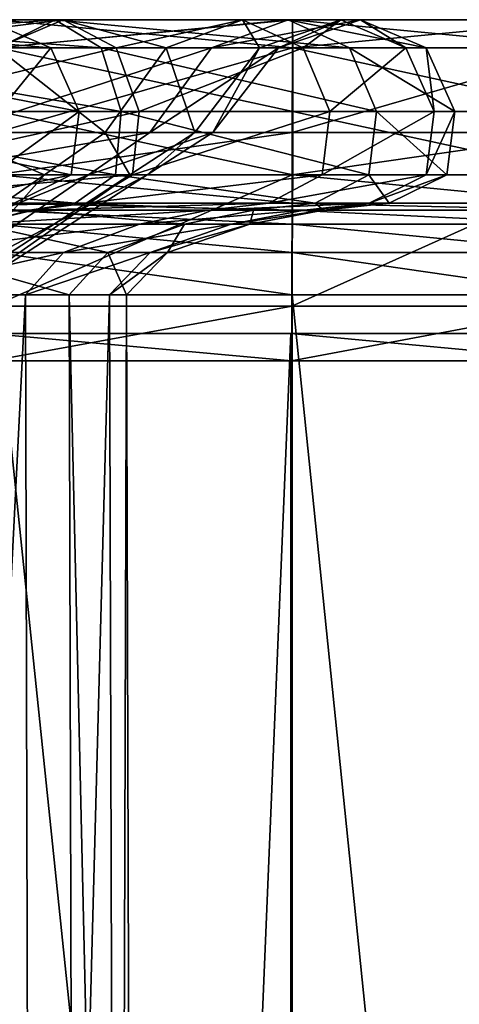
# Model space of a CAD drawing. Units: metres. Extents: x -2.99 to 2.55, y -1.51 to 2.17.
# Drawn here: x -1.77 to -1.57, y 1.71 to 2.17 of the extents above; entities that cross this region are included whole.
import ezdxf

# ---------------------------------------------------------------- set-up
doc = ezdxf.new("R2010")
doc.units = ezdxf.units.M

msp = doc.modelspace()

# ---------------------------------------------------------------- linework, layer by layer
for points in [[(-1.927929, 2.152848, 1.340734), (-1.783135, 2.152848, 1.243744), (-1.75635, 2.166037, 1.271358)], [(-1.927929, 2.152848, 1.340734), (-1.75635, 2.166037, 1.271358), (-1.912316, 2.166037, 1.375894)], [(-1.9164, 2.166037, 1.139991), (-1.788975, 2.166037, 0.930068), (-1.758473, 2.152848, 0.934138)], [(-1.9164, 2.166037, 1.139991), (-1.758473, 2.152848, 0.934138), (-1.898065, 2.152848, 1.164705)], [(-1.912316, 2.166037, 1.375894), (-1.75635, 2.166037, 1.271358), (-1.734923, 2.152848, 1.293445)], [(-1.912316, 2.166037, 1.375894), (-1.734923, 2.152848, 1.293445), (-1.899827, 2.152848, 1.404018)], [(-1.783534, 2.152848, 0.470146), (-1.876208, 2.166037, 0.322505), (-1.752632, 2.166037, 0.447231)], [(-1.752632, 2.166037, 0.447231), (-1.876208, 2.166037, 0.322505), (-1.857785, 2.152848, 0.297856)], [(-1.752632, 2.166037, 0.447231), (-1.857785, 2.152848, 0.297856), (-1.727914, 2.152848, 0.428902)], [(-1.788975, 2.166037, 0.930068), (-1.794989, 2.152848, 0.702317), (-1.758473, 2.152848, 0.934138)], [(-1.783669, 2.152848, 1.672112), (-1.645391, 2.152848, 1.670921), (-1.645312, 2.166037, 1.709392)], [(-1.783669, 2.152848, 1.672112), (-1.645312, 2.166037, 1.709392), (-1.783248, 2.166037, 1.71058)], [(-1.70444, 2.152848, 0.611539), (-1.783534, 2.152848, 0.470146), (-1.752632, 2.166037, 0.447231)], [(-1.783248, 2.166037, 1.71058), (-1.645312, 2.166037, 1.709392), (-1.645249, 2.152848, 1.740164)], [(-1.783248, 2.166037, 1.71058), (-1.645249, 2.152848, 1.740164), (-1.782912, 2.152848, 1.741351)], [(-1.783135, 2.152848, 1.243744), (-1.683308, 2.152848, 1.094621), (-1.647376, 2.166037, 1.108364)], [(-1.783135, 2.152848, 1.243744), (-1.647376, 2.166037, 1.108364), (-1.75635, 2.166037, 1.271358)], [(-1.75635, 2.166037, 1.271358), (-1.647376, 2.166037, 1.108364), (-1.618634, 2.152848, 1.119357)], [(-1.75635, 2.166037, 1.271358), (-1.618634, 2.152848, 1.119357), (-1.734923, 2.152848, 1.293445)], [(-1.70444, 2.152848, 0.611539), (-1.752632, 2.166037, 0.447231), (-1.668823, 2.166037, 0.597001)], [(-1.668823, 2.166037, 0.597001), (-1.752632, 2.166037, 0.447231), (-1.727914, 2.152848, 0.428902)], [(-1.668823, 2.166037, 0.597001), (-1.727914, 2.152848, 0.428902), (-1.640333, 2.152848, 0.585371)], [(-1.660716, 2.152848, 0.767078), (-1.70444, 2.152848, 0.611539), (-1.668823, 2.166037, 0.597001)], [(-1.683308, 2.152848, 1.094621), (-1.65193, 2.152848, 0.928386), (-1.613519, 2.166037, 0.930509)], [(-1.683308, 2.152848, 1.094621), (-1.613519, 2.166037, 0.930509), (-1.647376, 2.166037, 1.108364)], [(-1.660716, 2.152848, 0.767078), (-1.668823, 2.166037, 0.597001), (-1.622757, 2.166037, 0.760826)], [(-1.622757, 2.166037, 0.760826), (-1.668823, 2.166037, 0.597001), (-1.640333, 2.152848, 0.585371)], [(-1.65193, 2.152848, 0.928386), (-1.660716, 2.152848, 0.767078), (-1.622757, 2.166037, 0.760826)], [(-1.65193, 2.152848, 0.928386), (-1.622757, 2.166037, 0.760826), (-1.613519, 2.166037, 0.930509)], [(-1.647376, 2.166037, 1.108364), (-1.613519, 2.166037, 0.930509), (-1.582793, 2.152848, 0.932208)], [(-1.647376, 2.166037, 1.108364), (-1.582793, 2.152848, 0.932208), (-1.618634, 2.152848, 1.119357)], [(-1.645391, 2.152848, 1.670921), (-1.508739, 2.152848, 1.670668), (-1.508675, 2.166037, 1.709138)], [(-1.645391, 2.152848, 1.670921), (-1.508675, 2.166037, 1.709138), (-1.645312, 2.166037, 1.709392)], [(-1.645312, 2.166037, 1.709392), (-1.508675, 2.166037, 1.709138), (-1.508624, 2.152848, 1.739911)], [(-1.645312, 2.166037, 1.709392), (-1.508624, 2.152848, 1.739911), (-1.645249, 2.152848, 1.740164)], [(-1.622757, 2.166037, 0.760826), (-1.640333, 2.152848, 0.585371), (-1.592394, 2.152848, 0.755825)], [(-1.613519, 2.166037, 0.930509), (-1.622757, 2.166037, 0.760826), (-1.592394, 2.152848, 0.755825)], [(-1.613519, 2.166037, 0.930509), (-1.592394, 2.152848, 0.755825), (-1.582793, 2.152848, 0.932208)], [(-1.899827, 2.152848, 1.404018), (-1.734923, 2.152848, 1.293445), (-1.72555, 2.123173, 1.303109)], [(-1.899827, 2.152848, 1.404018), (-1.72555, 2.123173, 1.303109), (-1.894363, 2.123173, 1.416322)], [(-1.898065, 2.152848, 1.164705), (-1.758473, 2.152848, 0.934138), (-1.745128, 2.123173, 0.935919)], [(-1.898065, 2.152848, 1.164705), (-1.745128, 2.123173, 0.935919), (-1.890044, 2.123173, 1.175516)], [(-1.727914, 2.152848, 0.428902), (-1.857785, 2.152848, 0.297856), (-1.849725, 2.123173, 0.287072)], [(-1.727914, 2.152848, 0.428902), (-1.849725, 2.123173, 0.287072), (-1.717101, 2.123173, 0.420883)], [(-1.732932, 2.113284, 0.62317), (-1.808252, 2.113284, 0.488476), (-1.783534, 2.152848, 0.470146)], [(-1.804561, 2.113284, 1.221655), (-1.71205, 2.113284, 1.083627), (-1.683308, 2.152848, 1.094621)], [(-1.804561, 2.113284, 1.221655), (-1.683308, 2.152848, 1.094621), (-1.783135, 2.152848, 1.243744)], [(-1.758473, 2.152848, 0.934138), (-1.794989, 2.152848, 0.702317), (-1.782708, 2.123173, 0.696802)], [(-1.784006, 2.113284, 1.64134), (-1.645455, 2.113284, 1.640147), (-1.645391, 2.152848, 1.670921)], [(-1.784006, 2.113284, 1.64134), (-1.645391, 2.152848, 1.670921), (-1.783669, 2.152848, 1.672112)], [(-1.732932, 2.113284, 0.62317), (-1.783534, 2.152848, 0.470146), (-1.70444, 2.152848, 0.611539)], [(-1.782912, 2.152848, 1.741351), (-1.645249, 2.152848, 1.740164), (-1.645221, 2.123173, 1.753626)], [(-1.782912, 2.152848, 1.741351), (-1.645221, 2.123173, 1.753626), (-1.782765, 2.123173, 1.754812)], [(-1.758473, 2.152848, 0.934138), (-1.782708, 2.123173, 0.696802), (-1.745128, 2.123173, 0.935919)], [(-1.734923, 2.152848, 1.293445), (-1.618634, 2.152848, 1.119357), (-1.606059, 2.123173, 1.124167)], [(-1.734923, 2.152848, 1.293445), (-1.606059, 2.123173, 1.124167), (-1.72555, 2.123173, 1.303109)], [(-1.69108, 2.113284, 0.772079), (-1.732932, 2.113284, 0.62317), (-1.70444, 2.152848, 0.611539)], [(-1.640333, 2.152848, 0.585371), (-1.727914, 2.152848, 0.428902), (-1.717101, 2.123173, 0.420883)], [(-1.640333, 2.152848, 0.585371), (-1.717101, 2.123173, 0.420883), (-1.627869, 2.123173, 0.580283)], [(-1.71205, 2.113284, 1.083627), (-1.682657, 2.113284, 0.926687), (-1.65193, 2.152848, 0.928386)], [(-1.71205, 2.113284, 1.083627), (-1.65193, 2.152848, 0.928386), (-1.683308, 2.152848, 1.094621)], [(-1.69108, 2.113284, 0.772079), (-1.70444, 2.152848, 0.611539), (-1.660716, 2.152848, 0.767078)], [(-1.682657, 2.113284, 0.926687), (-1.69108, 2.113284, 0.772079), (-1.660716, 2.152848, 0.767078)], [(-1.682657, 2.113284, 0.926687), (-1.660716, 2.152848, 0.767078), (-1.65193, 2.152848, 0.928386)], [(-1.645455, 2.113284, 1.640147), (-1.50879, 2.113284, 1.639894), (-1.508739, 2.152848, 1.670668)], [(-1.645455, 2.113284, 1.640147), (-1.508739, 2.152848, 1.670668), (-1.645391, 2.152848, 1.670921)], [(-1.645249, 2.152848, 1.740164), (-1.508624, 2.152848, 1.739911), (-1.508602, 2.123173, 1.753373)], [(-1.645249, 2.152848, 1.740164), (-1.508602, 2.123173, 1.753373), (-1.645221, 2.123173, 1.753626)], [(-1.592394, 2.152848, 0.755825), (-1.640333, 2.152848, 0.585371), (-1.627869, 2.123173, 0.580283)], [(-1.592394, 2.152848, 0.755825), (-1.627869, 2.123173, 0.580283), (-1.57911, 2.123173, 0.753637)], [(-1.618634, 2.152848, 1.119357), (-1.582793, 2.152848, 0.932208), (-1.569351, 2.123173, 0.932951)], [(-1.618634, 2.152848, 1.119357), (-1.569351, 2.123173, 0.932951), (-1.606059, 2.123173, 1.124167)], [(-1.582793, 2.152848, 0.932208), (-1.592394, 2.152848, 0.755825), (-1.57911, 2.123173, 0.753637)], [(-1.582793, 2.152848, 0.932208), (-1.57911, 2.123173, 0.753637), (-1.569351, 2.123173, 0.932951)], [(-1.894363, 2.123173, 1.416322), (-1.728229, 2.093497, 1.300346), (-1.895924, 2.093497, 1.412806)], [(-1.894363, 2.123173, 1.416322), (-1.72555, 2.123173, 1.303109), (-1.728229, 2.093497, 1.300346)], [(-1.890044, 2.123173, 1.175516), (-1.748942, 2.093497, 0.93541), (-1.892336, 2.093497, 1.172427)], [(-1.890044, 2.123173, 1.175516), (-1.745128, 2.123173, 0.935919), (-1.748942, 2.093497, 0.93541)], [(-1.717101, 2.123173, 0.420883), (-1.849725, 2.123173, 0.287072), (-1.852029, 2.093497, 0.290154)], [(-1.717101, 2.123173, 0.420883), (-1.852029, 2.093497, 0.290154), (-1.720191, 2.093497, 0.423174)], [(-1.745128, 2.123173, 0.935919), (-1.782708, 2.123173, 0.696802), (-1.786217, 2.093497, 0.698378)], [(-1.745128, 2.123173, 0.935919), (-1.786217, 2.093497, 0.698378), (-1.748942, 2.093497, 0.93541)], [(-1.782765, 2.123173, 1.754812), (-1.645229, 2.093497, 1.749779), (-1.782807, 2.093497, 1.750965)], [(-1.782765, 2.123173, 1.754812), (-1.645221, 2.123173, 1.753626), (-1.645229, 2.093497, 1.749779)], [(-1.72555, 2.123173, 1.303109), (-1.609653, 2.093497, 1.122792), (-1.728229, 2.093497, 1.300346)], [(-1.72555, 2.123173, 1.303109), (-1.606059, 2.123173, 1.124167), (-1.609653, 2.093497, 1.122792)], [(-1.627869, 2.123173, 0.580283), (-1.717101, 2.123173, 0.420883), (-1.720191, 2.093497, 0.423174)], [(-1.627869, 2.123173, 0.580283), (-1.720191, 2.093497, 0.423174), (-1.631431, 2.093497, 0.581737)], [(-1.645221, 2.123173, 1.753626), (-1.508608, 2.093497, 1.749526), (-1.645229, 2.093497, 1.749779)], [(-1.645221, 2.123173, 1.753626), (-1.508602, 2.123173, 1.753373), (-1.508608, 2.093497, 1.749526)], [(-1.57911, 2.123173, 0.753637), (-1.627869, 2.123173, 0.580283), (-1.631431, 2.093497, 0.581737)], [(-1.57911, 2.123173, 0.753637), (-1.631431, 2.093497, 0.581737), (-1.582906, 2.093497, 0.754262)], [(-1.606059, 2.123173, 1.124167), (-1.573192, 2.093497, 0.932739), (-1.609653, 2.093497, 1.122792)], [(-1.606059, 2.123173, 1.124167), (-1.569351, 2.123173, 0.932951), (-1.573192, 2.093497, 0.932739)], [(-1.569351, 2.123173, 0.932951), (-1.57911, 2.123173, 0.753637), (-1.582906, 2.093497, 0.754262)], [(-1.569351, 2.123173, 0.932951), (-1.582906, 2.093497, 0.754262), (-1.573192, 2.093497, 0.932739)], [(-1.761423, 2.0935, 0.6348), (-1.832971, 2.0935, 0.506806), (-1.808252, 2.113284, 0.488476)], [(-1.825988, 2.0935, 1.199567), (-1.740792, 2.0935, 1.072633), (-1.71205, 2.113284, 1.083627)], [(-1.825988, 2.0935, 1.199567), (-1.71205, 2.113284, 1.083627), (-1.804561, 2.113284, 1.221655)], [(-1.761423, 2.0935, 0.6348), (-1.808252, 2.113284, 0.488476), (-1.732932, 2.113284, 0.62317)], [(-1.784342, 2.0935, 1.610568), (-1.645518, 2.0935, 1.609374), (-1.645455, 2.113284, 1.640147)], [(-1.784342, 2.0935, 1.610568), (-1.645455, 2.113284, 1.640147), (-1.784006, 2.113284, 1.64134)], [(-1.721445, 2.0935, 0.777081), (-1.761423, 2.0935, 0.6348), (-1.732932, 2.113284, 0.62317)], [(-1.740792, 2.0935, 1.072633), (-1.713383, 2.0935, 0.924989), (-1.682657, 2.113284, 0.926687)], [(-1.740792, 2.0935, 1.072633), (-1.682657, 2.113284, 0.926687), (-1.71205, 2.113284, 1.083627)], [(-1.721445, 2.0935, 0.777081), (-1.732932, 2.113284, 0.62317), (-1.69108, 2.113284, 0.772079)], [(-1.713383, 2.0935, 0.924989), (-1.721445, 2.0935, 0.777081), (-1.69108, 2.113284, 0.772079)], [(-1.713383, 2.0935, 0.924989), (-1.69108, 2.113284, 0.772079), (-1.682657, 2.113284, 0.926687)], [(-1.645518, 2.0935, 1.609374), (-1.508841, 2.0935, 1.60912), (-1.50879, 2.113284, 1.639894)], [(-1.645518, 2.0935, 1.609374), (-1.50879, 2.113284, 1.639894), (-1.645455, 2.113284, 1.640147)], [(-1.895924, 2.093497, 1.412806), (-1.746976, 2.080308, 1.28102), (-1.906852, 2.080308, 1.388198)], [(-1.895924, 2.093497, 1.412806), (-1.728229, 2.093497, 1.300346), (-1.746976, 2.080308, 1.28102)], [(-1.89263, 2.032178, 1.130865), (-1.83019, 2.032178, 1.03844), (-1.740792, 2.0935, 1.072633)], [(-1.89263, 2.032178, 1.130865), (-1.740792, 2.0935, 1.072633), (-1.825988, 2.0935, 1.199567)], [(-1.892336, 2.093497, 1.172427), (-1.748942, 2.093497, 0.93541), (-1.775631, 2.080308, 0.931849)], [(-1.720191, 2.093497, 0.423174), (-1.852029, 2.093497, 0.290154), (-1.868148, 2.080308, 0.311721)], [(-1.720191, 2.093497, 0.423174), (-1.868148, 2.080308, 0.311721), (-1.741819, 2.080308, 0.439212)], [(-1.815886, 2.032178, 0.792636), (-1.850038, 2.032178, 0.670972), (-1.761423, 2.0935, 0.6348)], [(-1.850038, 2.032178, 0.670972), (-1.832971, 2.0935, 0.506806), (-1.761423, 2.0935, 0.6348)], [(-1.83019, 2.032178, 1.03844), (-1.808951, 2.032178, 0.919705), (-1.713383, 2.0935, 0.924989)], [(-1.83019, 2.032178, 1.03844), (-1.713383, 2.0935, 0.924989), (-1.740792, 2.0935, 1.072633)], [(-1.808951, 2.032178, 0.919705), (-1.815886, 2.032178, 0.792636), (-1.721445, 2.0935, 0.777081)], [(-1.815886, 2.032178, 0.792636), (-1.761423, 2.0935, 0.6348), (-1.721445, 2.0935, 0.777081)], [(-1.748942, 2.093497, 0.93541), (-1.786217, 2.093497, 0.698378), (-1.810779, 2.080308, 0.709408)], [(-1.748942, 2.093497, 0.93541), (-1.810779, 2.080308, 0.709408), (-1.775631, 2.080308, 0.931849)], [(-1.808951, 2.032178, 0.919705), (-1.721445, 2.0935, 0.777081), (-1.713383, 2.0935, 0.924989)], [(-1.785389, 2.032178, 1.51486), (-1.645714, 2.032178, 1.513661), (-1.645518, 2.0935, 1.609374)], [(-1.785389, 2.032178, 1.51486), (-1.645518, 2.0935, 1.609374), (-1.784342, 2.0935, 1.610568)], [(-1.782807, 2.093497, 1.750965), (-1.645284, 2.080308, 1.722854), (-1.783101, 2.080308, 1.724042)], [(-1.782807, 2.093497, 1.750965), (-1.645229, 2.093497, 1.749779), (-1.645284, 2.080308, 1.722854)], [(-1.728229, 2.093497, 1.300346), (-1.634802, 2.080308, 1.113174), (-1.746976, 2.080308, 1.28102)], [(-1.631431, 2.093497, 0.581737), (-1.720191, 2.093497, 0.423174), (-1.741819, 2.080308, 0.439212)], [(-1.631431, 2.093497, 0.581737), (-1.741819, 2.080308, 0.439212), (-1.656359, 2.080308, 0.591913)], [(-1.728229, 2.093497, 1.300346), (-1.609653, 2.093497, 1.122792), (-1.634802, 2.080308, 1.113174)], [(-1.582906, 2.093497, 0.754262), (-1.631431, 2.093497, 0.581737), (-1.656359, 2.080308, 0.591913)], [(-1.582906, 2.093497, 0.754262), (-1.656359, 2.080308, 0.591913), (-1.609474, 2.080308, 0.758638)], [(-1.645714, 2.032178, 1.513661), (-1.509, 2.032178, 1.513408), (-1.508841, 2.0935, 1.60912)], [(-1.645714, 2.032178, 1.513661), (-1.508841, 2.0935, 1.60912), (-1.645518, 2.0935, 1.609374)], [(-1.645229, 2.093497, 1.749779), (-1.508653, 2.080308, 1.722601), (-1.645284, 2.080308, 1.722854)], [(-1.645229, 2.093497, 1.749779), (-1.508608, 2.093497, 1.749526), (-1.508653, 2.080308, 1.722601)], [(-1.609653, 2.093497, 1.122792), (-1.600076, 2.080308, 0.931252), (-1.634802, 2.080308, 1.113174)], [(-1.609653, 2.093497, 1.122792), (-1.573192, 2.093497, 0.932739), (-1.600076, 2.080308, 0.931252)], [(-1.573192, 2.093497, 0.932739), (-1.582906, 2.093497, 0.754262), (-1.609474, 2.080308, 0.758638)], [(-1.573192, 2.093497, 0.932739), (-1.609474, 2.080308, 0.758638), (-1.600076, 2.080308, 0.931252)], [(-1.906852, 2.080308, 1.388198), (-1.768403, 2.07701, 1.258931), (-1.919341, 2.07701, 1.360073)], [(-1.906852, 2.080308, 1.388198), (-1.746976, 2.080308, 1.28102), (-1.768403, 2.07701, 1.258931)], [(-1.741819, 2.080308, 0.439212), (-1.868148, 2.080308, 0.311721), (-1.886571, 2.07701, 0.336371)], [(-1.741819, 2.080308, 0.439212), (-1.886571, 2.07701, 0.336371), (-1.766537, 2.07701, 0.457542)], [(-1.783101, 2.080308, 1.724042), (-1.645348, 2.07701, 1.69208), (-1.783438, 2.07701, 1.69327)], [(-1.783101, 2.080308, 1.724042), (-1.645284, 2.080308, 1.722854), (-1.645348, 2.07701, 1.69208)], [(-1.746976, 2.080308, 1.28102), (-1.663545, 2.07701, 1.102179), (-1.768403, 2.07701, 1.258931)], [(-1.656359, 2.080308, 0.591913), (-1.741819, 2.080308, 0.439212), (-1.766537, 2.07701, 0.457542)], [(-1.656359, 2.080308, 0.591913), (-1.766537, 2.07701, 0.457542), (-1.684851, 2.07701, 0.603543)], [(-1.746976, 2.080308, 1.28102), (-1.634802, 2.080308, 1.113174), (-1.663545, 2.07701, 1.102179)], [(-1.609474, 2.080308, 0.758638), (-1.656359, 2.080308, 0.591913), (-1.684851, 2.07701, 0.603543)], [(-1.609474, 2.080308, 0.758638), (-1.684851, 2.07701, 0.603543), (-1.639839, 2.07701, 0.763639)], [(-1.634802, 2.080308, 1.113174), (-1.630804, 2.07701, 0.929554), (-1.663545, 2.07701, 1.102179)], [(-1.645284, 2.080308, 1.722854), (-1.508704, 2.07701, 1.691827), (-1.645348, 2.07701, 1.69208)], [(-1.645284, 2.080308, 1.722854), (-1.508653, 2.080308, 1.722601), (-1.508704, 2.07701, 1.691827)], [(-1.600076, 2.080308, 0.931252), (-1.609474, 2.080308, 0.758638), (-1.639839, 2.07701, 0.763639)], [(-1.600076, 2.080308, 0.931252), (-1.639839, 2.07701, 0.763639), (-1.630804, 2.07701, 0.929554)], [(-1.634802, 2.080308, 1.113174), (-1.600076, 2.080308, 0.931252), (-1.630804, 2.07701, 0.929554)], [(-1.919341, 2.07701, 1.360073), (-1.768403, 2.07701, 1.258931), (-1.792509, 2.070416, 1.234081)], [(-1.766537, 2.07701, 0.457542), (-1.886571, 2.07701, 0.336371), (-1.907298, 2.070416, 0.364103)], [(-1.766537, 2.07701, 0.457542), (-1.907298, 2.070416, 0.364103), (-1.794347, 2.070416, 0.478165)], [(-1.684851, 2.07701, 0.603543), (-1.766537, 2.07701, 0.457542), (-1.794347, 2.070416, 0.478165)], [(-1.684851, 2.07701, 0.603543), (-1.794347, 2.070416, 0.478165), (-1.716904, 2.070416, 0.616628)], [(-1.768403, 2.07701, 1.258931), (-1.695881, 2.070416, 1.089812), (-1.792509, 2.070416, 1.234081)], [(-1.783438, 2.07701, 1.69327), (-1.645419, 2.070416, 1.657458), (-1.783816, 2.070416, 1.658649)], [(-1.783438, 2.07701, 1.69327), (-1.645348, 2.07701, 1.69208), (-1.645419, 2.070416, 1.657458)], [(-1.768403, 2.07701, 1.258931), (-1.663545, 2.07701, 1.102179), (-1.695881, 2.070416, 1.089812)], [(-1.639839, 2.07701, 0.763639), (-1.684851, 2.07701, 0.603543), (-1.716904, 2.070416, 0.616628)], [(-1.639839, 2.07701, 0.763639), (-1.716904, 2.070416, 0.616628), (-1.674, 2.070416, 0.769266)], [(-1.663545, 2.07701, 1.102179), (-1.665372, 2.070416, 0.927643), (-1.695881, 2.070416, 1.089812)], [(-1.630804, 2.07701, 0.929554), (-1.639839, 2.07701, 0.763639), (-1.674, 2.070416, 0.769266)], [(-1.630804, 2.07701, 0.929554), (-1.674, 2.070416, 0.769266), (-1.665372, 2.070416, 0.927643)], [(-1.663545, 2.07701, 1.102179), (-1.630804, 2.07701, 0.929554), (-1.665372, 2.070416, 0.927643)], [(-1.645348, 2.07701, 1.69208), (-1.508761, 2.070416, 1.657204), (-1.645419, 2.070416, 1.657458)], [(-1.645348, 2.07701, 1.69208), (-1.508704, 2.07701, 1.691827), (-1.508761, 2.070416, 1.657204)], [(-1.716904, 2.070416, 0.616628), (-1.794347, 2.070416, 0.478165), (-1.825248, 2.057227, 0.501079)], [(-1.716904, 2.070416, 0.616628), (-1.825248, 2.057227, 0.501079), (-1.752522, 2.057227, 0.631166)], [(-1.792509, 2.070416, 1.234081), (-1.731813, 2.057227, 1.076068), (-1.819294, 2.057227, 1.206468)], [(-1.792509, 2.070416, 1.234081), (-1.695881, 2.070416, 1.089812), (-1.731813, 2.057227, 1.076068)], [(-1.783816, 2.070416, 1.658649), (-1.645498, 2.057227, 1.618988), (-1.784237, 2.057227, 1.620182)], [(-1.783816, 2.070416, 1.658649), (-1.645419, 2.070416, 1.657458), (-1.645498, 2.057227, 1.618988)], [(-1.674, 2.070416, 0.769266), (-1.716904, 2.070416, 0.616628), (-1.752522, 2.057227, 0.631166)], [(-1.674, 2.070416, 0.769266), (-1.752522, 2.057227, 0.631166), (-1.711958, 2.057227, 0.775518)], [(-1.695881, 2.070416, 1.089812), (-1.703783, 2.057227, 0.925519), (-1.731813, 2.057227, 1.076068)], [(-1.665372, 2.070416, 0.927643), (-1.674, 2.070416, 0.769266), (-1.711958, 2.057227, 0.775518)], [(-1.665372, 2.070416, 0.927643), (-1.711958, 2.057227, 0.775518), (-1.703783, 2.057227, 0.925519)], [(-1.695881, 2.070416, 1.089812), (-1.665372, 2.070416, 0.927643), (-1.703783, 2.057227, 0.925519)], [(-1.645419, 2.070416, 1.657458), (-1.508825, 2.057227, 1.618735), (-1.645498, 2.057227, 1.618988)], [(-1.645419, 2.070416, 1.657458), (-1.508761, 2.070416, 1.657204), (-1.508825, 2.057227, 1.618735)], [(-1.752522, 2.057227, 0.631166), (-1.825248, 2.057227, 0.501079), (-1.840696, 2.037443, 0.512534)], [(-1.752522, 2.057227, 0.631166), (-1.840696, 2.037443, 0.512534), (-1.770327, 2.037443, 0.638434)], [(-1.819294, 2.057227, 1.206468), (-1.749776, 2.037443, 1.069197), (-1.832685, 2.037443, 1.192664)], [(-1.819294, 2.057227, 1.206468), (-1.731813, 2.057227, 1.076068), (-1.749776, 2.037443, 1.069197)], [(-1.784237, 2.057227, 1.620182), (-1.645537, 2.037443, 1.599756), (-1.784448, 2.037443, 1.600952)], [(-1.784237, 2.057227, 1.620182), (-1.645498, 2.057227, 1.618988), (-1.645537, 2.037443, 1.599756)], [(-1.711958, 2.057227, 0.775518), (-1.752522, 2.057227, 0.631166), (-1.770327, 2.037443, 0.638434)], [(-1.711958, 2.057227, 0.775518), (-1.770327, 2.037443, 0.638434), (-1.730934, 2.037443, 0.778643)], [(-1.731813, 2.057227, 1.076068), (-1.722986, 2.037443, 0.924458), (-1.749776, 2.037443, 1.069197)], [(-1.731813, 2.057227, 1.076068), (-1.703783, 2.057227, 0.925519), (-1.722986, 2.037443, 0.924458)], [(-1.703783, 2.057227, 0.925519), (-1.711958, 2.057227, 0.775518), (-1.730934, 2.037443, 0.778643)], [(-1.703783, 2.057227, 0.925519), (-1.730934, 2.037443, 0.778643), (-1.722986, 2.037443, 0.924458)], [(-1.645498, 2.057227, 1.618988), (-1.508857, 2.037443, 1.599503), (-1.645537, 2.037443, 1.599756)], [(-1.645498, 2.057227, 1.618988), (-1.508825, 2.057227, 1.618735), (-1.508857, 2.037443, 1.599503)], [(-1.770327, 2.037443, 0.638434), (-1.840696, 2.037443, 0.512534), (-1.837606, 0.702043, 0.510243)], [(-1.770327, 2.037443, 0.638434), (-1.837606, 0.702043, 0.510243), (-1.766765, 0.702043, 0.63698)], [(-1.832685, 2.037443, 1.192664), (-1.749776, 2.037443, 1.069197), (-1.746182, 0.702043, 1.070572)], [(-1.832685, 2.037443, 1.192664), (-1.746182, 0.702043, 1.070572), (-1.830006, 0.702043, 1.195425)], [(-1.784448, 2.037443, 1.600952), (-1.645537, 2.037443, 1.599756), (-1.64553, 0.702043, 1.603604)], [(-1.784448, 2.037443, 1.600952), (-1.64553, 0.702043, 1.603604), (-1.784405, 0.702043, 1.604799)], [(-1.730934, 2.037443, 0.778643), (-1.770327, 2.037443, 0.638434), (-1.766765, 0.702043, 0.63698)], [(-1.730934, 2.037443, 0.778643), (-1.766765, 0.702043, 0.63698), (-1.727138, 0.702043, 0.778018)], [(-1.749776, 2.037443, 1.069197), (-1.722986, 2.037443, 0.924458), (-1.719145, 0.702043, 0.92467)], [(-1.749776, 2.037443, 1.069197), (-1.719145, 0.702043, 0.92467), (-1.746182, 0.702043, 1.070572)], [(-1.722986, 2.037443, 0.924458), (-1.730934, 2.037443, 0.778643), (-1.727138, 0.702043, 0.778018)], [(-1.722986, 2.037443, 0.924458), (-1.727138, 0.702043, 0.778018), (-1.719145, 0.702043, 0.92467)], [(-1.645537, 2.037443, 1.599756), (-1.508857, 2.037443, 1.599503), (-1.508851, 0.702043, 1.60335)], [(-1.645537, 2.037443, 1.599756), (-1.508851, 0.702043, 1.60335), (-1.64553, 0.702043, 1.603604)], [(-1.786204, 2.006627, 1.44034), (-1.645867, 2.006627, 1.439136), (-1.645714, 2.032178, 1.513661)], [(-1.786204, 2.006627, 1.44034), (-1.645714, 2.032178, 1.513661), (-1.785389, 2.032178, 1.51486)], [(-1.645867, 2.006627, 1.439136), (-1.509123, 2.006627, 1.438883), (-1.509, 2.032178, 1.513408)], [(-1.645867, 2.006627, 1.439136), (-1.509, 2.032178, 1.513408), (-1.645714, 2.032178, 1.513661)], [(-1.787427, -1.359756, 1.32856), (-1.646097, -1.359756, 1.327349), (-1.646066, 2.019403, 1.342253)], [(-1.787427, -1.359756, 1.32856), (-1.646066, 2.019403, 1.342253), (-1.787264, 2.019403, 1.343464)], [(-1.787264, 2.019403, 1.343464), (-1.646066, 2.019403, 1.342253), (-1.645867, 2.006627, 1.439136)], [(-1.787264, 2.019403, 1.343464), (-1.645867, 2.006627, 1.439136), (-1.786204, 2.006627, 1.44034)], [(-1.646097, -1.359756, 1.327349), (-1.509309, -1.359756, 1.327095), (-1.509284, 2.019403, 1.342)], [(-1.646097, -1.359756, 1.327349), (-1.509284, 2.019403, 1.342), (-1.646066, 2.019403, 1.342253)], [(-1.646066, 2.019403, 1.342253), (-1.509284, 2.019403, 1.342), (-1.509123, 2.006627, 1.438883)], [(-1.646066, 2.019403, 1.342253), (-1.509123, 2.006627, 1.438883), (-1.645867, 2.006627, 1.439136)]]:
    msp.add_3dface(points)

doc.saveas('drawing.dxf')
